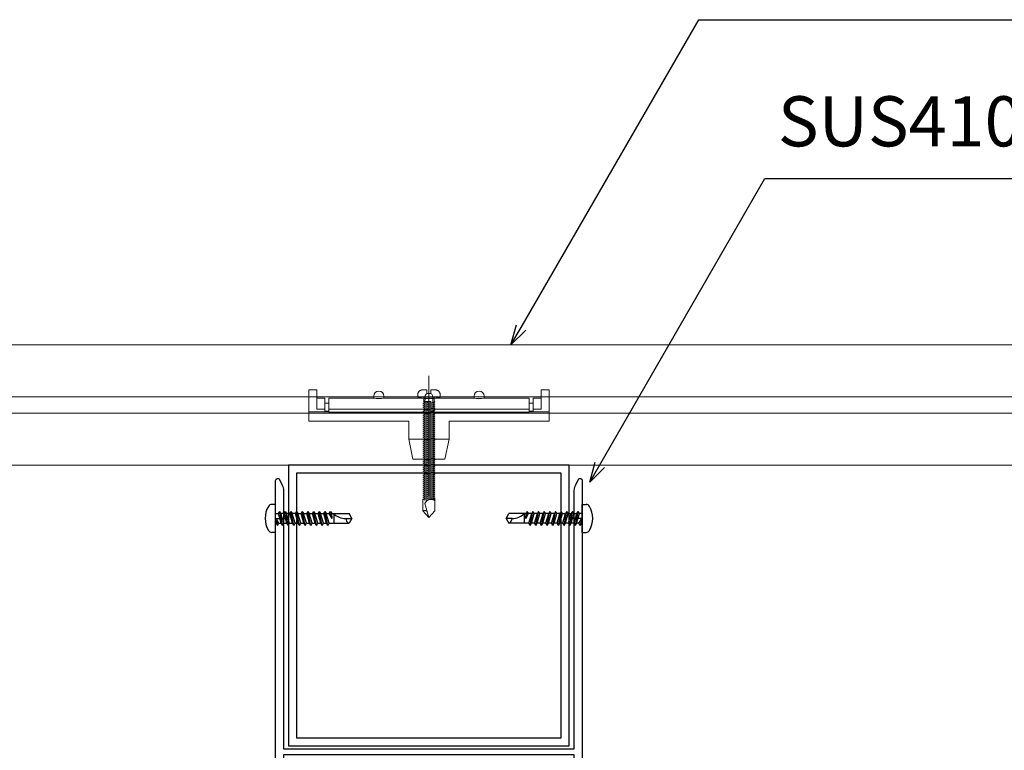
# Model space of a CAD drawing. Units: millimetres. Extents: x 0 to 841, y 0 to 594.
# Drawn here: x 352 to 401, y 259 to 295 of the extents above; entities that cross this region are included whole.
import ezdxf

# ---------------------------------------------------------------- set-up
doc = ezdxf.new("R2010")
doc.units = ezdxf.units.MM
doc.header["$MEASUREMENT"] = 0
doc.layers.add('00-断面\u3000中', color=6, linetype='Continuous', lineweight=15)
doc.layers.add('00-断面\u3000太', color=4, linetype='Continuous', lineweight=20)
for name, color, linetype in [('A-B03-文字_書込_小', 7, 'Continuous'), ('A-D09-金物_鋼材', 1, 'Continuous'), ('A-E01-仕上太線', 4, 'Continuous'), ('ｱﾙﾐ', 7, 'Continuous')]:
    doc.layers.add(name, color=color, linetype=linetype)
doc.styles.add('MSゴシック', font='msgothic.ttc')

# ---------------------------------------------------------------- blocks, each defined once
blk = doc.blocks.new('_Open30')
at = {"color": 0, "linetype": 'ByBlock', "lineweight": -2}
for p, q in [((-1, 0.267949), (0, 0)), ((0, 0), (-1, -0.267949)), ((0, 0), (-1, 0))]:
    blk.add_line(p, q, dxfattribs=at)
blk = doc.blocks.new('A$C4E7F7249')
at = {"color": 0, "linetype": 'ByBlock', "lineweight": -2}
blk.add_line((25, 12.42), (-25, 12.42), dxfattribs=at)
for points in [[(13.75, 15.17), (25, 15.17), (25, 11.67), (-25, 11.67), (-25, 15.17), (-13.75, 15.17)], [(-11.25, 15.17), (-1.82, 15.17)], [(1.83, 15.17), (11.25, 15.17)]]:
    blk.add_lwpolyline(points, dxfattribs=at)
for centre, radius, start, end in [((-12.5, 27.81), 12.7, 264.3515, 275.6485), ((0, 42.15), 27.04, 266.1295, 273.8705), ((12.5, 27.81), 12.7, 264.3515, 275.6485)]:
    blk.add_arc(centre, radius, start, end, dxfattribs=at)
blk = doc.blocks.new('A$C07C61059')
at = {"color": 0, "linetype": 'ByBlock', "lineweight": -2}
for p, q in [((-30, 9.5), (-30, 17.3)), ((-28, 17.3), (-30, 17.3)), ((-28, 12.42), (-28, 17.3)), ((28, 12.42), (28, 17.3)), ((30, 17.3), (28, 17.3)), ((30, 9.5), (30, 17.3)), ((-26, 15.17), (-28, 15.17)), ((-26, 11.8), (-26, 15.17)), ((-13.75, 15.17), (-13.75, 15.72)), ((-11.25, 15.17), (-11.25, 15.72)), ((11.25, 15.17), (11.25, 15.72)), ((13.75, 15.17), (13.75, 15.72)), ((26, 11.8), (26, 15.17)), ((26, 15.17), (28, 15.17)), ((-26, 12.42), (-28, 12.42)), ((-25, 13.97), (-26, 13.97)), ((26, 13.97), (25, 13.97)), ((28, 12.42), (26, 12.42)), ((-25, 11.8), (-30, 11.8)), ((-25, 11.96), (-26, 11.96)), ((26, 11.96), (25, 11.96)), ((30, 11.8), (25, 11.8)), ((-5, 9.5), (-30, 9.5)), ((-5, 5), (-5, 9.5)), ((5, 9.5), (30, 9.5)), ((5, 5), (5, 9.5)), ((-5, 5), (-4, 0)), ((-5, 5), (0, 5)), ((5, 5), (0, 5)), ((5, 5), (4, 0)), ((0, 0), (-4, 0)), ((0, 0), (4, 0))]:
    blk.add_line(p, q, dxfattribs=at)
for centre in [(-12.5, 15.72), (12.5, 15.72)]:
    blk.add_arc(centre, 1.25, 0, 180, dxfattribs=at)
blk = doc.blocks.new('A$C14C85A19')
at = {"color": 0, "linetype": 'ByBlock', "lineweight": -2}
for p, q in [((0, 5.32), (0, -24.62)), ((-2.79, 0.72), (-2.8, 0.66)), ((-2.8, 0.66), (-2.8, 0.6)), ((-2.8, 0.6), (-2.8, 0)), ((-2.8, 0), (2.8, 0)), ((-2.78, 0.83), (-2.79, 0.78)), ((-2.79, 0.78), (-2.79, 0.72)), ((-2.76, 0.89), (-2.78, 0.83)), ((-2.75, 0.95), (-2.76, 0.89)), ((-2.73, 1), (-2.75, 0.95)), ((-2.71, 1.06), (-2.73, 1)), ((-2.68, 1.11), (-2.71, 1.06)), ((-2.66, 1.17), (-2.68, 1.11)), ((-2.63, 1.22), (-2.66, 1.17)), ((-2.6, 1.27), (-2.63, 1.22)), ((-2.56, 1.31), (-2.6, 1.27)), ((-2.53, 1.36), (-2.56, 1.31)), ((-2.49, 1.41), (-2.53, 1.36)), ((-2.45, 1.45), (-2.49, 1.41)), ((-2.41, 1.49), (-2.45, 1.45)), ((-2.36, 1.53), (-2.41, 1.49)), ((-2.31, 1.56), (-2.36, 1.53)), ((-2.27, 1.6), (-2.31, 1.56)), ((-2.22, 1.63), (-2.27, 1.6)), ((-2.17, 1.66), (-2.22, 1.63)), ((-2.11, 1.68), (-2.17, 1.66)), ((-2.06, 1.71), (-2.11, 1.68)), ((-2, 1.73), (-2.06, 1.71)), ((-1.95, 1.75), (-2, 1.73)), ((-1.89, 1.76), (-1.95, 1.75)), ((-1.83, 1.78), (-1.89, 1.76)), ((-1.78, 1.79), (-1.83, 1.78)), ((-1.72, 1.79), (-1.78, 1.79)), ((-1.66, 1.8), (-1.72, 1.79)), ((-1.6, 1.8), (-1.66, 1.8)), ((-0.5, 1.8), (-1.6, 1.8)), ((-1.28, 0), (1.28, 0)), ((-1.28, -1), (-1.28, 0)), ((-0.5, 0.9), (-0.5, 1.8)), ((0.5, 0.9), (-0.5, 0.9)), ((0.5, 1.8), (0.5, 0.9)), ((1.6, 1.8), (0.5, 1.8)), ((1.28, 0), (1.28, -1.12)), ((1.66, 1.8), (1.6, 1.8)), ((1.72, 1.79), (1.66, 1.8)), ((1.78, 1.79), (1.72, 1.79)), ((1.83, 1.78), (1.78, 1.79)), ((1.89, 1.76), (1.83, 1.78)), ((1.95, 1.75), (1.89, 1.76)), ((2, 1.73), (1.95, 1.75)), ((2.06, 1.71), (2, 1.73)), ((2.11, 1.68), (2.06, 1.71)), ((2.17, 1.66), (2.11, 1.68)), ((2.22, 1.63), (2.17, 1.66)), ((2.27, 1.6), (2.22, 1.63)), ((2.31, 1.56), (2.27, 1.6)), ((2.36, 1.53), (2.31, 1.56)), ((2.41, 1.49), (2.36, 1.53)), ((2.45, 1.45), (2.41, 1.49)), ((2.49, 1.41), (2.45, 1.45)), ((2.53, 1.36), (2.49, 1.41)), ((2.56, 1.31), (2.53, 1.36)), ((2.6, 1.27), (2.56, 1.31)), ((2.63, 1.22), (2.6, 1.27)), ((2.66, 1.17), (2.63, 1.22)), ((2.68, 1.11), (2.66, 1.17)), ((2.71, 1.06), (2.68, 1.11)), ((2.73, 1), (2.71, 1.06)), ((2.75, 0.95), (2.73, 1)), ((2.76, 0.89), (2.75, 0.95)), ((2.78, 0.83), (2.76, 0.89)), ((2.79, 0.78), (2.78, 0.83)), ((2.79, 0.72), (2.79, 0.78)), ((2.8, 0.66), (2.79, 0.72)), ((2.8, 0.6), (2.8, 0.66)), ((2.8, 0), (2.8, 0.6)), ((1.5, -1.25), (-1.5, -1.5)), ((1.5, -1.25), (-1.5, -1.5)), ((-1.5, -1.5), (-1.07, -1.25)), ((-1.5, -1.5), (-1.07, -1.75)), ((1.5, -1.75), (-1.5, -2)), ((-1.07, -1.75), (-1.5, -2)), ((-1.5, -2), (1.5, -1.75)), ((-1.5, -2), (-1.07, -2.25)), ((1.5, -2.25), (-1.5, -2.5)), ((-1.07, -2.25), (-1.5, -2.5)), ((-1.5, -2.5), (1.5, -2.25)), ((-1.39, -1.06), (-1.28, -1)), ((-1.07, -1.25), (-1.39, -1.06)), ((0.53, -1.06), (-1.39, -1.06)), ((-1.07, -1.25), (0.53, -1.06)), ((1.07, -1.5), (-1.07, -1.75)), ((-1.07, -1.75), (1.07, -1.5)), ((1.07, -2), (-1.07, -2.25)), ((-1.07, -2.25), (1.07, -2)), ((-1, -1.5), (-0.95, 0)), ((1, -1.5), (0.95, 0)), ((1.07, -1.5), (1.5, -1.25)), ((1.5, -1.75), (1.07, -1.5)), ((1.07, -2), (1.5, -1.75)), ((1.5, -2.25), (1.07, -2)), ((1.07, -2.5), (1.5, -2.25)), ((1.28, -1.12), (1.5, -1.25)), ((-1.5, -2.5), (-1.07, -2.75)), ((1.5, -2.75), (-1.5, -3)), ((-1.07, -2.75), (-1.5, -3)), ((-1.5, -3), (1.5, -2.75)), ((-1.5, -3), (-1.07, -3.25)), ((1.5, -3.25), (-1.5, -3.5)), ((-1.07, -3.25), (-1.5, -3.5)), ((-1.5, -3.5), (1.5, -3.25)), ((-1.5, -3.5), (-1.07, -3.75)), ((1.5, -3.75), (-1.5, -4)), ((-1.07, -3.75), (-1.5, -4)), ((-1.5, -4), (1.5, -3.75)), ((-1.5, -4), (-1.07, -4.25)), ((1.5, -4.25), (-1.5, -4.5)), ((-1.07, -4.25), (-1.5, -4.5)), ((-1.5, -4.5), (1.5, -4.25)), ((-1.5, -4.5), (-1.07, -4.75)), ((1.5, -4.75), (-1.5, -5)), ((-1.07, -4.75), (-1.5, -5)), ((-1.5, -5), (1.5, -4.75)), ((1.07, -2.5), (-1.07, -2.75)), ((-1.07, -2.75), (1.07, -2.5)), ((1.07, -3), (-1.07, -3.25)), ((-1.07, -3.25), (1.07, -3)), ((1.07, -3.5), (-1.07, -3.75)), ((-1.07, -3.75), (1.07, -3.5)), ((1.07, -4), (-1.07, -4.25)), ((-1.07, -4.25), (1.07, -4)), ((1.07, -4.5), (-1.07, -4.75)), ((-1.07, -4.75), (1.07, -4.5)), ((1.5, -2.75), (1.07, -2.5)), ((1.07, -3), (1.5, -2.75)), ((1.5, -3.25), (1.07, -3)), ((1.07, -3.5), (1.5, -3.25)), ((1.5, -3.75), (1.07, -3.5)), ((1.07, -4), (1.5, -3.75)), ((1.5, -4.25), (1.07, -4)), ((1.07, -4.5), (1.5, -4.25)), ((1.5, -4.75), (1.07, -4.5)), ((1.07, -5), (1.5, -4.75)), ((-1.5, -5), (-1.07, -5.25)), ((1.5, -5.25), (-1.5, -5.5)), ((-1.07, -5.25), (-1.5, -5.5)), ((-1.5, -5.5), (1.5, -5.25)), ((-1.5, -5.5), (-1.07, -5.75)), ((1.5, -5.75), (-1.5, -6)), ((-1.07, -5.75), (-1.5, -6)), ((-1.5, -6), (1.5, -5.75)), ((-1.5, -6), (-1.07, -6.25)), ((1.5, -6.25), (-1.5, -6.5)), ((-1.07, -6.25), (-1.5, -6.5)), ((-1.5, -6.5), (1.5, -6.25)), ((-1.5, -6.5), (-1.07, -6.75)), ((1.5, -6.75), (-1.5, -7)), ((-1.07, -6.75), (-1.5, -7)), ((-1.5, -7), (1.5, -6.75)), ((-1.5, -7), (-1.07, -7.25)), ((1.5, -7.25), (-1.5, -7.5)), ((-1.07, -7.25), (-1.5, -7.5)), ((-1.5, -7.5), (1.5, -7.25)), ((1.07, -5), (-1.07, -5.25)), ((-1.07, -5.25), (1.07, -5)), ((1.07, -5.5), (-1.07, -5.75)), ((-1.07, -5.75), (1.07, -5.5)), ((1.07, -6), (-1.07, -6.25)), ((-1.07, -6.25), (1.07, -6)), ((1.07, -6.5), (-1.07, -6.75)), ((-1.07, -6.75), (1.07, -6.5)), ((1.07, -7), (-1.07, -7.25)), ((-1.07, -7.25), (1.07, -7)), ((1.5, -5.25), (1.07, -5)), ((1.07, -5.5), (1.5, -5.25)), ((1.5, -5.75), (1.07, -5.5)), ((1.07, -6), (1.5, -5.75)), ((1.5, -6.25), (1.07, -6)), ((1.07, -6.5), (1.5, -6.25)), ((1.5, -6.75), (1.07, -6.5)), ((1.07, -7), (1.5, -6.75)), ((1.5, -7.25), (1.07, -7)), ((1.07, -7.5), (1.5, -7.25)), ((-1.5, -7.5), (-1.07, -7.75)), ((1.5, -7.75), (-1.5, -8)), ((-1.07, -7.75), (-1.5, -8)), ((-1.5, -8), (1.5, -7.75)), ((-1.5, -8), (-1.07, -8.25)), ((1.5, -8.25), (-1.5, -8.5)), ((-1.07, -8.25), (-1.5, -8.5)), ((-1.5, -8.5), (1.5, -8.25)), ((-1.5, -8.5), (-1.07, -8.75)), ((1.5, -8.75), (-1.5, -9)), ((-1.07, -8.75), (-1.5, -9)), ((-1.5, -9), (1.5, -8.75)), ((-1.5, -9), (-1.07, -9.25)), ((1.5, -9.25), (-1.5, -9.5)), ((-1.07, -9.25), (-1.5, -9.5)), ((-1.5, -9.5), (1.5, -9.25)), ((-1.5, -9.5), (-1.07, -9.75)), ((1.5, -9.75), (-1.5, -10)), ((-1.07, -9.75), (-1.5, -10)), ((-1.5, -10), (1.5, -9.75)), ((1.07, -7.5), (-1.07, -7.75)), ((-1.07, -7.75), (1.07, -7.5)), ((1.07, -8), (-1.07, -8.25)), ((-1.07, -8.25), (1.07, -8)), ((1.07, -8.5), (-1.07, -8.75)), ((-1.07, -8.75), (1.07, -8.5)), ((1.07, -9), (-1.07, -9.25)), ((-1.07, -9.25), (1.07, -9)), ((1.07, -9.5), (-1.07, -9.75)), ((-1.07, -9.75), (1.07, -9.5)), ((1.5, -7.75), (1.07, -7.5)), ((1.07, -8), (1.5, -7.75)), ((1.5, -8.25), (1.07, -8)), ((1.07, -8.5), (1.5, -8.25)), ((1.5, -8.75), (1.07, -8.5)), ((1.07, -9), (1.5, -8.75)), ((1.5, -9.25), (1.07, -9)), ((1.07, -9.5), (1.5, -9.25)), ((1.5, -9.75), (1.07, -9.5)), ((1.07, -10), (1.5, -9.75)), ((-1.5, -10), (-1.07, -10.25)), ((1.5, -10.25), (-1.5, -10.5)), ((-1.07, -10.25), (-1.5, -10.5)), ((-1.5, -10.5), (1.5, -10.25)), ((-1.5, -10.5), (-1.07, -10.75)), ((1.5, -10.75), (-1.5, -11)), ((-1.07, -10.75), (-1.5, -11)), ((-1.5, -11), (1.5, -10.75)), ((-1.5, -11), (-1.07, -11.25)), ((1.5, -11.25), (-1.5, -11.5)), ((-1.07, -11.25), (-1.5, -11.5)), ((-1.5, -11.5), (1.5, -11.25)), ((-1.5, -11.5), (-1.07, -11.75)), ((1.5, -11.75), (-1.5, -12)), ((-1.07, -11.75), (-1.5, -12)), ((-1.5, -12), (1.5, -11.75)), ((-1.5, -12), (-1.07, -12.25)), ((1.5, -12.25), (-1.5, -12.5)), ((-1.07, -12.25), (-1.5, -12.5)), ((-1.5, -12.5), (1.5, -12.25)), ((1.07, -10), (-1.07, -10.25)), ((-1.07, -10.25), (1.07, -10)), ((1.07, -10.5), (-1.07, -10.75)), ((-1.07, -10.75), (1.07, -10.5)), ((1.07, -11), (-1.07, -11.25)), ((-1.07, -11.25), (1.07, -11)), ((1.07, -11.5), (-1.07, -11.75)), ((-1.07, -11.75), (1.07, -11.5)), ((1.07, -12), (-1.07, -12.25)), ((-1.07, -12.25), (1.07, -12)), ((1.5, -10.25), (1.07, -10)), ((1.07, -10.5), (1.5, -10.25)), ((1.5, -10.75), (1.07, -10.5)), ((1.07, -11), (1.5, -10.75)), ((1.5, -11.25), (1.07, -11)), ((1.07, -11.5), (1.5, -11.25)), ((1.5, -11.75), (1.07, -11.5)), ((1.07, -12), (1.5, -11.75)), ((1.5, -12.25), (1.07, -12)), ((1.07, -12.5), (1.5, -12.25)), ((-1.5, -12.5), (-1.07, -12.75)), ((1.5, -12.75), (-1.5, -13)), ((-1.07, -12.75), (-1.5, -13)), ((-1.5, -13), (1.5, -12.75)), ((-1.5, -13), (-1.07, -13.25)), ((1.5, -13.25), (-1.5, -13.5)), ((-1.07, -13.25), (-1.5, -13.5)), ((-1.5, -13.5), (1.5, -13.25)), ((-1.5, -13.5), (-1.07, -13.75)), ((1.5, -13.75), (-1.5, -14)), ((-1.07, -13.75), (-1.5, -14)), ((-1.5, -14), (1.5, -13.75)), ((-1.5, -14), (-1.07, -14.25)), ((1.5, -14.25), (-1.5, -14.5)), ((-1.07, -14.25), (-1.5, -14.5)), ((-1.5, -14.5), (1.5, -14.25)), ((-1.5, -14.5), (-1.07, -14.75)), ((1.07, -12.5), (-1.07, -12.75)), ((-1.07, -12.75), (1.07, -12.5)), ((1.07, -13), (-1.07, -13.25)), ((-1.07, -13.25), (1.07, -13)), ((1.07, -13.5), (-1.07, -13.75)), ((-1.07, -13.75), (1.07, -13.5)), ((1.07, -14), (-1.07, -14.25)), ((-1.07, -14.25), (1.07, -14)), ((1.07, -14.5), (-1.07, -14.75)), ((-1.07, -14.75), (1.07, -14.5)), ((1.5, -12.75), (1.07, -12.5)), ((1.07, -13), (1.5, -12.75)), ((1.5, -13.25), (1.07, -13)), ((1.07, -13.5), (1.5, -13.25)), ((1.5, -13.75), (1.07, -13.5)), ((1.07, -14), (1.5, -13.75)), ((1.5, -14.25), (1.07, -14)), ((1.07, -14.5), (1.5, -14.25)), ((1.5, -14.75), (1.07, -14.5)), ((1.5, -14.75), (-1.5, -15)), ((-1.07, -14.75), (-1.5, -15)), ((-1.5, -15), (1.5, -14.75)), ((-1.5, -15), (-1.07, -15.25)), ((1.5, -15.25), (-1.5, -15.5)), ((-1.07, -15.25), (-1.5, -15.5)), ((-1.5, -15.5), (1.5, -15.25)), ((-1.5, -15.5), (-1.07, -15.75)), ((1.5, -15.75), (-1.5, -16)), ((-1.07, -15.75), (-1.5, -16)), ((-1.5, -16), (1.5, -15.75)), ((-1.5, -16), (-1.07, -16.25)), ((1.5, -16.25), (-1.5, -16.5)), ((-1.07, -16.25), (-1.5, -16.5)), ((-1.5, -16.5), (1.5, -16.25)), ((-1.5, -16.5), (-1.07, -16.75)), ((1.5, -16.75), (-1.5, -17)), ((-1.07, -16.75), (-1.5, -17)), ((-1.5, -17), (1.5, -16.75)), ((-1.5, -17), (-1.07, -17.25)), ((1.07, -15), (-1.07, -15.25)), ((-1.07, -15.25), (1.07, -15)), ((1.07, -15.5), (-1.07, -15.75)), ((-1.07, -15.75), (1.07, -15.5)), ((1.07, -16), (-1.07, -16.25)), ((-1.07, -16.25), (1.07, -16)), ((1.07, -16.5), (-1.07, -16.75)), ((-1.07, -16.75), (1.07, -16.5)), ((1.07, -17), (-1.07, -17.25)), ((-1.07, -17.25), (1.07, -17)), ((1.07, -15), (1.5, -14.75)), ((1.5, -15.25), (1.07, -15)), ((1.07, -15.5), (1.5, -15.25)), ((1.5, -15.75), (1.07, -15.5)), ((1.07, -16), (1.5, -15.75)), ((1.5, -16.25), (1.07, -16)), ((1.07, -16.5), (1.5, -16.25)), ((1.5, -16.75), (1.07, -16.5)), ((1.07, -17), (1.5, -16.75)), ((1.5, -17.25), (1.07, -17)), ((1.5, -17.25), (-1.5, -17.5)), ((-1.07, -17.25), (-1.5, -17.5)), ((-1.5, -17.5), (1.5, -17.25)), ((-1.5, -17.5), (-1.07, -17.75)), ((1.5, -17.75), (-1.5, -18)), ((-1.07, -17.75), (-1.5, -18)), ((-1.5, -18), (1.5, -17.75)), ((-1.5, -18), (-1.07, -18.25)), ((1.5, -18.25), (-1.5, -18.5)), ((-1.07, -18.25), (-1.5, -18.5)), ((-1.5, -18.5), (1.5, -18.25)), ((-1.5, -18.5), (-1.07, -18.75)), ((1.5, -18.75), (-1.5, -19)), ((-1.07, -18.75), (-1.5, -19)), ((-1.5, -19), (1.5, -18.75)), ((-1.5, -19), (-1.07, -19.25)), ((1.5, -19.25), (-1.5, -19.5)), ((-1.07, -19.25), (-1.5, -19.5)), ((-1.5, -19.5), (1.5, -19.25)), ((-1.5, -19.5), (-1.07, -19.75)), ((1.07, -17.5), (-1.07, -17.75)), ((-1.07, -17.75), (1.07, -17.5)), ((1.07, -18), (-1.07, -18.25)), ((-1.07, -18.25), (1.07, -18)), ((1.07, -18.5), (-1.07, -18.75)), ((-1.07, -18.75), (1.07, -18.5)), ((1.07, -19), (-1.07, -19.25)), ((-1.07, -19.25), (1.07, -19)), ((1.07, -19.5), (-1.07, -19.75)), ((-1.07, -19.75), (1.07, -19.5)), ((1.07, -17.5), (1.5, -17.25)), ((1.5, -17.75), (1.07, -17.5)), ((1.07, -18), (1.5, -17.75)), ((1.5, -18.25), (1.07, -18)), ((1.07, -18.5), (1.5, -18.25)), ((1.5, -18.75), (1.07, -18.5)), ((1.07, -19), (1.5, -18.75)), ((1.5, -19.25), (1.07, -19)), ((1.07, -19.5), (1.5, -19.25)), ((1.5, -19.75), (1.07, -19.5)), ((1.5, -19.75), (-1.5, -20)), ((-1.07, -19.75), (-1.5, -20)), ((-1.5, -20), (1.5, -19.75)), ((-1.5, -20), (-1.07, -20.25)), ((1.5, -20.25), (-1.5, -20.5)), ((-1.07, -20.25), (-1.5, -20.5)), ((-1.5, -20.5), (1.5, -20.25)), ((-1.5, -20.5), (-1.07, -20.75)), ((1.5, -20.75), (-1.5, -21)), ((-1.07, -20.75), (-1.5, -21)), ((-1.5, -21), (1.5, -20.75)), ((-1.5, -21), (-1.07, -21.25)), ((1.5, -21.25), (-1.5, -21.5)), ((-1.07, -21.25), (-1.5, -21.5)), ((-1.5, -21.5), (1.5, -21.25)), ((-1.5, -21.5), (-1.07, -21.75)), ((1.5, -21.75), (-1.5, -22)), ((-1.07, -21.75), (-1.5, -22)), ((-1.5, -22), (1.5, -21.75)), ((-1.5, -22), (-1.07, -22.25)), ((1.07, -20), (-1.07, -20.25)), ((-1.07, -20.25), (1.07, -20)), ((1.07, -20.5), (-1.07, -20.75)), ((-1.07, -20.75), (1.07, -20.5)), ((1.07, -21), (-1.07, -21.25)), ((-1.07, -21.25), (1.07, -21)), ((1.07, -21.5), (-1.07, -21.75)), ((-1.07, -21.75), (1.07, -21.5)), ((1.07, -22), (-1.07, -22.25)), ((-1.07, -22.25), (1.07, -22)), ((1.07, -20), (1.5, -19.75)), ((1.5, -20.25), (1.07, -20)), ((1.07, -20.5), (1.5, -20.25)), ((1.5, -20.75), (1.07, -20.5)), ((1.07, -21), (1.5, -20.75)), ((1.5, -21.25), (1.07, -21)), ((1.07, -21.5), (1.5, -21.25)), ((1.5, -21.75), (1.07, -21.5)), ((1.07, -22), (1.5, -21.75)), ((1.5, -22.25), (1.07, -22)), ((1.5, -22.25), (-1.5, -22.5)), ((-1.07, -22.25), (-1.5, -22.5)), ((-1.5, -22.5), (1.5, -22.25)), ((-1.5, -22.5), (-1.07, -22.75)), ((1.5, -22.75), (-1.5, -23)), ((-1.07, -22.75), (-1.5, -23)), ((-1.5, -23), (1.5, -22.75)), ((-1.5, -23), (-1.07, -23.25)), ((1.5, -23.25), (-1.5, -23.5)), ((-1.07, -23.25), (-1.5, -23.5)), ((-1.5, -23.5), (1.5, -23.25)), ((-1.5, -23.5), (-1.07, -23.75)), ((1.5, -23.75), (-1.5, -24)), ((-1.07, -23.75), (-1.5, -24)), ((-1.5, -24), (1.5, -23.75)), ((1.5, -23.75), (-1.5, -24)), ((-1.07, -23.75), (-1.5, -24)), ((-1.5, -24), (1.5, -23.75)), ((-1.5, -24), (-1.07, -24.25)), ((-1.5, -24), (-1.07, -24.25)), ((-1.07, -24.25), (-1.5, -24.5)), ((-1.5, -24.5), (1.5, -24.25)), ((1.5, -24.25), (-1.5, -24.5)), ((-1.5, -24.5), (-1.07, -24.75)), ((1.07, -22.5), (-1.07, -22.75)), ((-1.07, -22.75), (1.07, -22.5)), ((1.07, -23), (-1.07, -23.25)), ((-1.07, -23.25), (1.07, -23)), ((1.07, -23.5), (-1.07, -23.75)), ((-1.07, -23.75), (1.07, -23.5)), ((1.07, -23.5), (-1.07, -23.75)), ((-1.07, -24.25), (1.07, -24)), ((-1.07, -24.25), (1.07, -24)), ((1.07, -24), (-1.07, -24.25)), ((1.07, -24.5), (-1.07, -24.75)), ((-1.07, -24.75), (1.07, -24.5)), ((1.07, -22.5), (1.5, -22.25)), ((1.5, -22.75), (1.07, -22.5)), ((1.07, -23), (1.5, -22.75)), ((1.5, -23.25), (1.07, -23)), ((1.07, -23.5), (1.5, -23.25)), ((1.5, -23.75), (1.07, -23.5)), ((1.5, -23.75), (1.07, -23.5)), ((1.07, -24), (1.5, -23.75)), ((1.07, -24), (1.5, -23.75)), ((1.5, -24.25), (1.07, -24)), ((1.07, -24.5), (1.5, -24.25)), ((1.5, -24.75), (1.07, -24.5)), ((-1.07, -24.75), (-1.5, -25)), ((-1.5, -25), (1.5, -24.75)), ((1.5, -24.75), (-1.5, -25)), ((-1.5, -25), (-1.07, -25.25)), ((1.5, -25.25), (-1.5, -25.5)), ((-1.07, -25.25), (-1.5, -25.5)), ((-1.5, -25.5), (1.5, -25.25)), ((-1.5, -25.5), (-1.07, -25.75)), ((-1.5, -28.4), (-1.5, -25.5)), ((1.07, -25), (-1.07, -25.25)), ((-1.07, -25.25), (1.07, -25)), ((-1.07, -25.75), (1.07, -25.5)), ((-0.99, -26.56), (-0.95, -26.47)), ((0, -30), (-0.99, -26.56)), ((-0.95, -26.47), (-0.91, -26.39)), ((-0.91, -26.39), (-0.87, -26.3)), ((-0.87, -26.3), (-0.82, -26.22)), ((-0.82, -26.22), (-0.77, -26.14)), ((-0.77, -26.14), (-0.71, -26.07)), ((-0.71, -26.07), (-0.64, -25.99)), ((-0.64, -25.99), (-0.58, -25.93)), ((-0.58, -25.93), (-0.51, -25.86)), ((-0.51, -25.86), (-0.43, -25.8)), ((-0.43, -25.8), (-0.35, -25.75)), ((-0.35, -25.75), (-0.27, -25.7)), ((-0.27, -25.7), (-0.19, -25.66)), ((-0.19, -25.66), (-0.1, -25.62)), ((-0.1, -25.62), (-0.01, -25.58)), ((-0.01, -25.58), (0.08, -25.56)), ((0.08, -25.56), (0.18, -25.53)), ((0.18, -25.53), (0.27, -25.52)), ((0.27, -25.52), (0.36, -25.51)), ((0.36, -25.51), (0.46, -25.5)), ((0.46, -25.5), (0.55, -25.5)), ((0.55, -25.5), (0.65, -25.51)), ((0.65, -25.51), (0.74, -25.52)), ((0.74, -25.52), (0.84, -25.54)), ((0.84, -25.54), (0.93, -25.56)), ((0.93, -25.56), (1.02, -25.59)), ((1.02, -25.59), (1.11, -25.62)), ((1.07, -25), (1.5, -24.75)), ((1.5, -25.25), (1.07, -25)), ((1.07, -25.5), (1.5, -25.25)), ((1.11, -25.62), (1.2, -25.66)), ((1.2, -25.66), (1.28, -25.71)), ((1.28, -25.71), (1.36, -25.76)), ((1.36, -25.76), (1.44, -25.81)), ((1.44, -25.81), (1.52, -25.87)), ((1.5, -28.4), (1.5, -25.25)), ((-1.5, -28.4), (-1.47, -28.39)), ((0, -30), (-1.5, -28.4)), ((-1.47, -28.39), (-1.43, -28.38)), ((-1.43, -28.38), (-1.4, -28.36)), ((-1.4, -28.36), (-1.37, -28.35)), ((-1.37, -28.35), (-1.33, -28.35)), ((-1.33, -28.35), (-1.3, -28.34)), ((-1.3, -28.34), (-1.27, -28.33)), ((-1.27, -28.33), (-1.23, -28.33)), ((-1.23, -28.33), (-1.2, -28.32)), ((-1.2, -28.32), (-1.16, -28.32)), ((-1.16, -28.32), (-1.13, -28.31)), ((-1.13, -28.31), (-1.09, -28.31)), ((-1.09, -28.31), (-1.06, -28.31)), ((-1.06, -28.31), (-1.02, -28.31)), ((-1.02, -28.31), (-0.99, -28.31)), ((-0.99, -28.31), (-0.95, -28.32)), ((-0.95, -28.32), (-0.92, -28.32)), ((-0.92, -28.32), (-0.89, -28.32)), ((-0.89, -28.32), (-0.85, -28.33)), ((-0.85, -28.33), (-0.82, -28.34)), ((-0.82, -28.34), (-0.78, -28.34)), ((-0.78, -28.34), (-0.75, -28.35)), ((-0.75, -28.35), (-0.72, -28.36)), ((-0.72, -28.36), (-0.68, -28.37)), ((-0.68, -28.37), (-0.65, -28.39)), ((-0.65, -28.39), (-0.62, -28.4)), ((-0.62, -28.4), (-0.59, -28.41)), ((-0.59, -28.41), (-0.55, -28.43)), ((-0.55, -28.43), (-0.52, -28.44)), ((-0.52, -28.44), (-0.49, -28.46)), ((-0.49, -28.46), (-0.46, -28.48)), ((-0.46, -28.48), (-0.43, -28.49)), ((1.5, -28.4), (0, -30))]:
    blk.add_line(p, q, dxfattribs=at)
blk.add_arc((0, 0), 1, 0, 180, dxfattribs=at)
blk = doc.blocks.new('Eブラケットロング\u3000B')
at = {"color": 0, "linetype": 'ByBlock', "lineweight": -2}
blk.add_blockref('A$C14C85A19', (0, 16.97), dxfattribs=at)
at = {"layer": '00-断面\u3000中', "color": 0, "linetype": 'ByBlock', "lineweight": -2}
blk.add_blockref('A$C07C61059', (0, 1.5), dxfattribs=at)
at = {"layer": '00-断面\u3000太', "color": 0, "linetype": 'ByBlock', "lineweight": -2}
blk.add_blockref('A$C4E7F7249', (0, 1.5), dxfattribs=at)
blk = doc.blocks.new('AC-H-a')
at = {"color": 0, "linetype": 'ByBlock', "lineweight": -2}
for p, q in [((-38.25, 62.5), (-39.18, 62.5)), ((-38.25, 55.5), (-38.25, 62.5)), ((38.25, 62.5), (39.18, 62.5)), ((38.25, 55.5), (38.25, 62.5)), ((-38.25, 60.2), (-37.55, 60.2)), ((-38.25, 59), (-35.25, 59)), ((-38.05, 57.8), (-38.09, 59)), ((-37.42, 57.8), (-38.09, 59)), ((-38.09, 59), (-37.74, 57.25)), ((-37.55, 60.2), (-37.23, 60.75)), ((-36.84, 57.8), (-37.55, 60.2)), ((-36.91, 60.2), (-37.23, 60.75)), ((-36.53, 57.25), (-37.23, 60.75)), ((-36.21, 57.8), (-36.91, 60.2)), ((-36.14, 60.2), (-36.91, 60.2)), ((-36.14, 60.2), (-35.82, 60.75)), ((-35.43, 57.8), (-36.14, 60.2)), ((-35.82, 60.75), (-35.5, 60.2)), ((-35.12, 57.25), (-35.82, 60.75)), ((-34.8, 57.8), (-35.5, 60.2)), ((-34.73, 60.2), (-35.5, 60.2)), ((-34.73, 60.2), (-34.41, 60.75)), ((-34.02, 57.8), (-34.73, 60.2)), ((-34.41, 60.75), (-34.09, 60.2)), ((-33.7, 57.25), (-34.41, 60.75)), ((-33.32, 60.2), (-34.09, 60.2)), ((-33.39, 57.8), (-34.09, 60.2)), ((-33.32, 60.2), (-33, 60.75)), ((-32.61, 57.8), (-33.32, 60.2)), ((-32.29, 57.25), (-33, 60.75)), ((-33, 60.75), (-32.68, 60.2)), ((-31.98, 57.8), (-32.68, 60.2)), ((-32.68, 60.2), (-31.91, 60.2)), ((-31.91, 60.2), (-31.59, 60.75)), ((-31.2, 57.8), (-31.91, 60.2)), ((-31.59, 60.75), (-31.27, 60.2)), ((-30.88, 57.25), (-31.59, 60.75)), ((-31.27, 60.2), (-30.49, 60.2)), ((-30.56, 57.8), (-31.27, 60.2)), ((-30.49, 60.2), (-30.18, 60.75)), ((-29.79, 57.8), (-30.49, 60.2)), ((-29.47, 57.25), (-30.18, 60.75)), ((-30.18, 60.75), (-29.86, 60.2)), ((-29.15, 57.8), (-29.86, 60.2)), ((-29.86, 60.2), (-29.08, 60.2)), ((-29.08, 60.2), (-28.77, 60.75)), ((-28.38, 57.8), (-29.08, 60.2)), ((-28.06, 57.25), (-28.77, 60.75)), ((-28.77, 60.75), (-28.45, 60.2)), ((-27.74, 57.8), (-28.45, 60.2)), ((-28.45, 60.2), (-27.67, 60.2)), ((-27.67, 60.2), (-27.35, 60.75)), ((-26.97, 57.8), (-27.67, 60.2)), ((-27.35, 60.75), (-27.04, 60.2)), ((-26.65, 57.25), (-27.35, 60.75)), ((-26.33, 57.8), (-27.04, 60.2)), ((-27.04, 60.2), (-26.26, 60.2)), ((-26.26, 60.2), (-25.94, 60.75)), ((-25.56, 57.8), (-26.26, 60.2)), ((-25.94, 60.75), (-25.63, 60.2)), ((-25.24, 57.25), (-25.94, 60.75)), ((-24.92, 57.8), (-25.63, 60.2)), ((-25.63, 60.2), (-24.85, 60.2)), ((-24.85, 60.2), (-24.53, 60.75)), ((-24.18, 59), (-24.85, 60.2)), ((-24.18, 59), (-24.53, 60.75)), ((-24.53, 60.75), (-24.22, 60.2)), ((-24.18, 59), (-24.22, 60.2)), ((-24.22, 60.2), (-19.94, 60.2)), ((-23.75, 60.2), (-23.75, 57.8)), ((-20.78, 59), (-19.25, 59)), ((-19.25, 59), (-19.94, 60.2)), ((-19.25, 59), (-19.94, 57.8)), ((19.25, 59), (19.94, 60.2)), ((19.25, 59), (19.94, 57.8)), ((20.78, 59), (19.25, 59)), ((24.22, 60.2), (19.94, 60.2)), ((23.75, 60.2), (23.75, 57.8)), ((24.18, 59), (24.53, 60.75)), ((24.18, 59), (24.85, 60.2)), ((24.18, 59), (24.22, 60.2)), ((24.53, 60.75), (24.22, 60.2)), ((24.85, 60.2), (24.53, 60.75)), ((25.63, 60.2), (24.85, 60.2)), ((24.92, 57.8), (25.63, 60.2)), ((25.24, 57.25), (25.94, 60.75)), ((25.56, 57.8), (26.26, 60.2)), ((25.94, 60.75), (25.63, 60.2)), ((26.26, 60.2), (25.94, 60.75)), ((27.04, 60.2), (26.26, 60.2)), ((26.33, 57.8), (27.04, 60.2)), ((26.65, 57.25), (27.35, 60.75)), ((26.97, 57.8), (27.67, 60.2)), ((27.35, 60.75), (27.04, 60.2)), ((27.67, 60.2), (27.35, 60.75)), ((28.45, 60.2), (27.67, 60.2)), ((27.74, 57.8), (28.45, 60.2)), ((28.06, 57.25), (28.77, 60.75)), ((28.38, 57.8), (29.08, 60.2)), ((28.77, 60.75), (28.45, 60.2)), ((29.08, 60.2), (28.77, 60.75)), ((29.86, 60.2), (29.08, 60.2)), ((29.15, 57.8), (29.86, 60.2)), ((29.47, 57.25), (30.18, 60.75)), ((29.79, 57.8), (30.49, 60.2)), ((30.18, 60.75), (29.86, 60.2)), ((30.49, 60.2), (30.18, 60.75)), ((31.27, 60.2), (30.49, 60.2)), ((30.56, 57.8), (31.27, 60.2)), ((30.88, 57.25), (31.59, 60.75)), ((31.2, 57.8), (31.91, 60.2)), ((31.59, 60.75), (31.27, 60.2)), ((31.91, 60.2), (31.59, 60.75)), ((32.68, 60.2), (31.91, 60.2)), ((31.98, 57.8), (32.68, 60.2)), ((32.29, 57.25), (33, 60.75)), ((32.61, 57.8), (33.32, 60.2)), ((33, 60.75), (32.68, 60.2)), ((33.32, 60.2), (33, 60.75)), ((33.32, 60.2), (34.09, 60.2)), ((33.39, 57.8), (34.09, 60.2)), ((33.7, 57.25), (34.41, 60.75)), ((34.02, 57.8), (34.73, 60.2)), ((34.41, 60.75), (34.09, 60.2)), ((34.73, 60.2), (34.41, 60.75)), ((34.73, 60.2), (35.5, 60.2)), ((34.8, 57.8), (35.5, 60.2)), ((35.12, 57.25), (35.82, 60.75)), ((38.25, 59), (35.25, 59)), ((35.43, 57.8), (36.14, 60.2)), ((35.82, 60.75), (35.5, 60.2)), ((36.14, 60.2), (35.82, 60.75)), ((36.14, 60.2), (36.91, 60.2)), ((36.21, 57.8), (36.91, 60.2)), ((36.53, 57.25), (37.23, 60.75)), ((36.84, 57.8), (37.55, 60.2)), ((36.91, 60.2), (37.23, 60.75)), ((37.55, 60.2), (37.23, 60.75)), ((37.42, 57.8), (38.09, 59)), ((38.25, 60.2), (37.55, 60.2)), ((38.09, 59), (37.74, 57.25)), ((38.05, 57.8), (38.09, 59)), ((-38.25, 57.8), (-38.05, 57.8)), ((-37.74, 57.25), (-38.05, 57.8)), ((-37.74, 57.25), (-37.42, 57.8)), ((-37.42, 57.8), (-37.02, 57.8)), ((-37.02, 57.8), (-36.84, 57.8)), ((-36.53, 57.25), (-36.84, 57.8)), ((-36.53, 57.25), (-36.21, 57.8)), ((-36.21, 57.8), (-35.43, 57.8)), ((-35.12, 57.25), (-35.43, 57.8)), ((-35.12, 57.25), (-34.8, 57.8)), ((-34.8, 57.8), (-34.02, 57.8)), ((-33.7, 57.25), (-34.02, 57.8)), ((-33.7, 57.25), (-33.39, 57.8)), ((-33.39, 57.8), (-32.61, 57.8)), ((-32.29, 57.25), (-32.61, 57.8)), ((-32.29, 57.25), (-31.98, 57.8)), ((-31.98, 57.8), (-31.2, 57.8)), ((-30.88, 57.25), (-31.2, 57.8)), ((-30.88, 57.25), (-30.56, 57.8)), ((-30.56, 57.8), (-29.79, 57.8)), ((-29.47, 57.25), (-29.79, 57.8)), ((-29.47, 57.25), (-29.15, 57.8)), ((-29.15, 57.8), (-28.38, 57.8)), ((-28.06, 57.25), (-28.38, 57.8)), ((-28.06, 57.25), (-27.74, 57.8)), ((-27.74, 57.8), (-26.97, 57.8)), ((-26.65, 57.25), (-26.97, 57.8)), ((-26.65, 57.25), (-26.33, 57.8)), ((-26.33, 57.8), (-25.56, 57.8)), ((-25.24, 57.25), (-25.56, 57.8)), ((-25.24, 57.25), (-24.92, 57.8)), ((-24.92, 57.8), (-19.94, 57.8)), ((24.92, 57.8), (19.94, 57.8)), ((25.24, 57.25), (24.92, 57.8)), ((25.24, 57.25), (25.56, 57.8)), ((26.33, 57.8), (25.56, 57.8)), ((26.65, 57.25), (26.33, 57.8)), ((26.65, 57.25), (26.97, 57.8)), ((27.74, 57.8), (26.97, 57.8)), ((28.06, 57.25), (27.74, 57.8)), ((28.06, 57.25), (28.38, 57.8)), ((29.15, 57.8), (28.38, 57.8)), ((29.47, 57.25), (29.15, 57.8)), ((29.47, 57.25), (29.79, 57.8)), ((30.56, 57.8), (29.79, 57.8)), ((30.88, 57.25), (30.56, 57.8)), ((30.88, 57.25), (31.2, 57.8)), ((31.98, 57.8), (31.2, 57.8)), ((32.29, 57.25), (31.98, 57.8)), ((32.29, 57.25), (32.61, 57.8)), ((33.39, 57.8), (32.61, 57.8)), ((33.7, 57.25), (33.39, 57.8)), ((33.7, 57.25), (34.02, 57.8)), ((34.8, 57.8), (34.02, 57.8)), ((35.12, 57.25), (34.8, 57.8)), ((35.12, 57.25), (35.43, 57.8)), ((36.21, 57.8), (35.43, 57.8)), ((36.53, 57.25), (36.21, 57.8)), ((36.53, 57.25), (36.84, 57.8)), ((37.02, 57.8), (36.84, 57.8)), ((37.42, 57.8), (37.02, 57.8)), ((37.74, 57.25), (37.42, 57.8)), ((37.74, 57.25), (38.05, 57.8)), ((38.25, 57.8), (38.05, 57.8)), ((-38.25, 55.5), (-39.18, 55.5)), ((38.25, 55.5), (39.18, 55.5)), ((-38.25, -3.5), (-39.18, -3.5)), ((-38.25, -10.5), (-38.25, -3.5)), ((38.25, -3.5), (39.18, -3.5)), ((38.25, -10.5), (38.25, -3.5)), ((-38.25, -5.8), (-37.55, -5.8)), ((-38.25, -7), (-35.25, -7)), ((-38.09, -7), (-37.74, -8.75)), ((-38.05, -8.2), (-38.09, -7)), ((-37.42, -8.2), (-38.09, -7)), ((-37.55, -5.8), (-37.23, -5.25)), ((-36.84, -8.2), (-37.55, -5.8)), ((-36.53, -8.75), (-37.23, -5.25)), ((-36.91, -5.8), (-37.23, -5.25)), ((-36.21, -8.2), (-36.91, -5.8)), ((-36.14, -5.8), (-36.91, -5.8)), ((-36.14, -5.8), (-35.82, -5.25)), ((-35.43, -8.2), (-36.14, -5.8)), ((-35.12, -8.75), (-35.82, -5.25)), ((-35.82, -5.25), (-35.5, -5.8)), ((-34.8, -8.2), (-35.5, -5.8)), ((-34.73, -5.8), (-35.5, -5.8)), ((-34.73, -5.8), (-34.41, -5.25)), ((-34.02, -8.2), (-34.73, -5.8)), ((-33.7, -8.75), (-34.41, -5.25)), ((-34.41, -5.25), (-34.09, -5.8)), ((-33.39, -8.2), (-34.09, -5.8)), ((-33.32, -5.8), (-34.09, -5.8)), ((-33.32, -5.8), (-33, -5.25)), ((-32.61, -8.2), (-33.32, -5.8)), ((-32.29, -8.75), (-33, -5.25)), ((-33, -5.25), (-32.68, -5.8)), ((-31.98, -8.2), (-32.68, -5.8)), ((-32.68, -5.8), (-31.91, -5.8)), ((-31.91, -5.8), (-31.59, -5.25)), ((-31.2, -8.2), (-31.91, -5.8)), ((-30.88, -8.75), (-31.59, -5.25)), ((-31.59, -5.25), (-31.27, -5.8)), ((-31.27, -5.8), (-30.49, -5.8)), ((-30.56, -8.2), (-31.27, -5.8)), ((-30.49, -5.8), (-30.18, -5.25)), ((-29.79, -8.2), (-30.49, -5.8)), ((-29.47, -8.75), (-30.18, -5.25)), ((-30.18, -5.25), (-29.86, -5.8)), ((-29.15, -8.2), (-29.86, -5.8)), ((-29.86, -5.8), (-29.08, -5.8)), ((-29.08, -5.8), (-28.77, -5.25)), ((-28.38, -8.2), (-29.08, -5.8)), ((-28.77, -5.25), (-28.45, -5.8)), ((-28.06, -8.75), (-28.77, -5.25)), ((-28.45, -5.8), (-27.67, -5.8)), ((-27.74, -8.2), (-28.45, -5.8)), ((-27.67, -5.8), (-27.35, -5.25)), ((-26.97, -8.2), (-27.67, -5.8)), ((-26.65, -8.75), (-27.35, -5.25)), ((-27.35, -5.25), (-27.04, -5.8)), ((-27.04, -5.8), (-26.26, -5.8)), ((-26.33, -8.2), (-27.04, -5.8)), ((-26.26, -5.8), (-25.94, -5.25)), ((-25.56, -8.2), (-26.26, -5.8)), ((-25.94, -5.25), (-25.63, -5.8)), ((-25.24, -8.75), (-25.94, -5.25)), ((-25.63, -5.8), (-24.85, -5.8)), ((-24.92, -8.2), (-25.63, -5.8)), ((-24.85, -5.8), (-24.53, -5.25)), ((-24.18, -7), (-24.85, -5.8)), ((-24.18, -7), (-24.53, -5.25)), ((-24.53, -5.25), (-24.22, -5.8)), ((-24.22, -5.8), (-19.94, -5.8)), ((-24.18, -7), (-24.22, -5.8)), ((-23.75, -5.8), (-23.75, -8.2)), ((-20.78, -7), (-19.25, -7)), ((-19.25, -7), (-19.94, -5.8)), ((-19.25, -7), (-19.94, -8.2)), ((19.25, -7), (19.94, -5.8)), ((19.25, -7), (19.94, -8.2)), ((20.78, -7), (19.25, -7)), ((24.22, -5.8), (19.94, -5.8)), ((23.75, -5.8), (23.75, -8.2)), ((24.18, -7), (24.53, -5.25)), ((24.18, -7), (24.85, -5.8)), ((24.18, -7), (24.22, -5.8)), ((24.53, -5.25), (24.22, -5.8)), ((24.85, -5.8), (24.53, -5.25)), ((25.63, -5.8), (24.85, -5.8)), ((24.92, -8.2), (25.63, -5.8)), ((25.24, -8.75), (25.94, -5.25)), ((25.56, -8.2), (26.26, -5.8)), ((25.94, -5.25), (25.63, -5.8)), ((26.26, -5.8), (25.94, -5.25)), ((27.04, -5.8), (26.26, -5.8)), ((26.33, -8.2), (27.04, -5.8)), ((26.65, -8.75), (27.35, -5.25)), ((26.97, -8.2), (27.67, -5.8)), ((27.35, -5.25), (27.04, -5.8)), ((27.67, -5.8), (27.35, -5.25)), ((28.45, -5.8), (27.67, -5.8)), ((27.74, -8.2), (28.45, -5.8)), ((28.06, -8.75), (28.77, -5.25)), ((28.38, -8.2), (29.08, -5.8)), ((28.77, -5.25), (28.45, -5.8)), ((29.08, -5.8), (28.77, -5.25)), ((29.86, -5.8), (29.08, -5.8)), ((29.15, -8.2), (29.86, -5.8)), ((29.47, -8.75), (30.18, -5.25)), ((29.79, -8.2), (30.49, -5.8)), ((30.18, -5.25), (29.86, -5.8)), ((30.49, -5.8), (30.18, -5.25)), ((31.27, -5.8), (30.49, -5.8)), ((30.56, -8.2), (31.27, -5.8)), ((30.88, -8.75), (31.59, -5.25)), ((31.2, -8.2), (31.91, -5.8)), ((31.59, -5.25), (31.27, -5.8)), ((31.91, -5.8), (31.59, -5.25)), ((32.68, -5.8), (31.91, -5.8)), ((31.98, -8.2), (32.68, -5.8)), ((32.29, -8.75), (33, -5.25)), ((32.61, -8.2), (33.32, -5.8)), ((33, -5.25), (32.68, -5.8)), ((33.32, -5.8), (33, -5.25)), ((33.32, -5.8), (34.09, -5.8)), ((33.39, -8.2), (34.09, -5.8)), ((33.7, -8.75), (34.41, -5.25)), ((34.02, -8.2), (34.73, -5.8)), ((34.41, -5.25), (34.09, -5.8)), ((34.73, -5.8), (34.41, -5.25)), ((34.73, -5.8), (35.5, -5.8)), ((34.8, -8.2), (35.5, -5.8)), ((35.12, -8.75), (35.82, -5.25)), ((38.25, -7), (35.25, -7)), ((35.43, -8.2), (36.14, -5.8)), ((35.82, -5.25), (35.5, -5.8)), ((36.14, -5.8), (35.82, -5.25)), ((36.14, -5.8), (36.91, -5.8)), ((36.21, -8.2), (36.91, -5.8)), ((36.53, -8.75), (37.23, -5.25)), ((36.84, -8.2), (37.55, -5.8)), ((36.91, -5.8), (37.23, -5.25)), ((37.55, -5.8), (37.23, -5.25)), ((37.42, -8.2), (38.09, -7)), ((38.25, -5.8), (37.55, -5.8)), ((38.09, -7), (37.74, -8.75)), ((38.05, -8.2), (38.09, -7)), ((-38.25, -8.2), (-38.05, -8.2)), ((-37.74, -8.75), (-38.05, -8.2)), ((-37.74, -8.75), (-37.42, -8.2)), ((-37.42, -8.2), (-37.02, -8.2)), ((-37.02, -8.2), (-36.84, -8.2)), ((-36.53, -8.75), (-36.84, -8.2)), ((-36.53, -8.75), (-36.21, -8.2)), ((-36.21, -8.2), (-35.43, -8.2)), ((-35.12, -8.75), (-35.43, -8.2)), ((-35.12, -8.75), (-34.8, -8.2)), ((-34.8, -8.2), (-34.02, -8.2)), ((-33.7, -8.75), (-34.02, -8.2)), ((-33.7, -8.75), (-33.39, -8.2)), ((-33.39, -8.2), (-32.61, -8.2)), ((-32.29, -8.75), (-32.61, -8.2)), ((-32.29, -8.75), (-31.98, -8.2)), ((-31.98, -8.2), (-31.2, -8.2)), ((-30.88, -8.75), (-31.2, -8.2)), ((-30.88, -8.75), (-30.56, -8.2)), ((-30.56, -8.2), (-29.79, -8.2)), ((-29.47, -8.75), (-29.79, -8.2)), ((-29.47, -8.75), (-29.15, -8.2)), ((-29.15, -8.2), (-28.38, -8.2)), ((-28.06, -8.75), (-28.38, -8.2)), ((-28.06, -8.75), (-27.74, -8.2)), ((-27.74, -8.2), (-26.97, -8.2)), ((-26.65, -8.75), (-26.97, -8.2)), ((-26.65, -8.75), (-26.33, -8.2)), ((-26.33, -8.2), (-25.56, -8.2)), ((-25.24, -8.75), (-25.56, -8.2)), ((-25.24, -8.75), (-24.92, -8.2)), ((-24.92, -8.2), (-19.94, -8.2)), ((24.92, -8.2), (19.94, -8.2)), ((25.24, -8.75), (24.92, -8.2)), ((25.24, -8.75), (25.56, -8.2)), ((26.33, -8.2), (25.56, -8.2)), ((26.65, -8.75), (26.33, -8.2)), ((26.65, -8.75), (26.97, -8.2)), ((27.74, -8.2), (26.97, -8.2)), ((28.06, -8.75), (27.74, -8.2)), ((28.06, -8.75), (28.38, -8.2)), ((29.15, -8.2), (28.38, -8.2)), ((29.47, -8.75), (29.15, -8.2)), ((29.47, -8.75), (29.79, -8.2)), ((30.56, -8.2), (29.79, -8.2)), ((30.88, -8.75), (30.56, -8.2)), ((30.88, -8.75), (31.2, -8.2)), ((31.98, -8.2), (31.2, -8.2)), ((32.29, -8.75), (31.98, -8.2)), ((32.29, -8.75), (32.61, -8.2)), ((33.39, -8.2), (32.61, -8.2)), ((33.7, -8.75), (33.39, -8.2)), ((33.7, -8.75), (34.02, -8.2)), ((34.8, -8.2), (34.02, -8.2)), ((35.12, -8.75), (34.8, -8.2)), ((35.12, -8.75), (35.43, -8.2)), ((36.21, -8.2), (35.43, -8.2)), ((36.53, -8.75), (36.21, -8.2)), ((36.53, -8.75), (36.84, -8.2)), ((37.02, -8.2), (36.84, -8.2)), ((37.42, -8.2), (37.02, -8.2)), ((37.74, -8.75), (37.42, -8.2)), ((37.74, -8.75), (38.05, -8.2)), ((38.25, -8.2), (38.05, -8.2)), ((-38.25, -10.5), (-39.18, -10.5)), ((38.25, -10.5), (39.18, -10.5))]:
    blk.add_line(p, q, dxfattribs=at)
at = {"color": 0, "linetype": 'ByBlock'}
blk.add_lwpolyline([(37.3, 68.73, -0.788336), (38.25, 68.5), (38.25, -14.5, -0.788336), (37.3, -14.73), (36.58, -13.3, -0.118358), (36.25, -11.94), (36.25, 0), (-36.25, 0), (-36.25, -11.94, -0.118358), (-36.58, -13.3), (-37.3, -14.73, -0.788336), (-38.25, -14.5), (-38.25, 68.5, -0.788336), (-37.3, 68.73), (-36.58, 67.3, -0.118358), (-36.25, 65.94), (-36.25, 1.5), (36.25, 1.5), (36.25, 65.94, -0.118358), (36.58, 67.3)], format="xyb", close=True, dxfattribs=at)
at = {"color": 0, "linetype": 'ByBlock', "lineweight": -2}
for centre, radius, start, end in [((-34.85, 59), 6, 150, 210), ((-39.18, 61.5), 1, 90, 150), ((39.18, 61.5), 1, 30, 90), ((34.85, 59), 6, 330, 30), ((-20.87, 63.05), 4.05, 224.7209, 271.316), ((-19.43, 59.02), 1.32, 180.8136, 247.0409), ((19.43, 59.02), 1.32, 292.9591, 359.1864), ((20.87, 63.05), 4.05, 268.684, 315.2791), ((-39.18, 56.5), 1, 210, 270), ((39.18, 56.5), 1, 270, 330), ((-34.85, -7), 6, 150, 210), ((-39.18, -4.5), 1, 90, 150), ((39.18, -4.5), 1, 30, 90), ((34.85, -7), 6, 330, 30), ((-20.87, -2.95), 4.05, 224.7209, 271.316), ((-19.43, -6.98), 1.32, 180.8136, 247.0409), ((19.43, -6.98), 1.32, 292.9591, 359.1864), ((20.87, -2.95), 4.05, 268.684, 315.2791), ((-39.18, -9.5), 1, 210, 270), ((39.18, -9.5), 1, 270, 330)]:
    blk.add_arc(centre, radius, start, end, dxfattribs=at)
blk = doc.blocks.new('アルミ70x70 3')
at = {"color": 0, "linetype": 'ByBlock', "lineweight": -2}
for points in [[(-35, -70), (35, -70), (35, 0), (-35, 0)], [(-33, -68), (33, -68), (33, -2), (-33, -2)]]:
    blk.add_lwpolyline(points, close=True, dxfattribs=at)

msp = doc.modelspace()

# ---------------------------------------------------------------- linework, layer by layer
at = {"layer": 'A-B03-文字_書込_小'}
for p, q in [((377.147, 280.004), (386.019, 295.363)), ((386.019, 295.363), (450.369, 295.363)), ((381.086, 273.156), (389.307, 287.44)), ((389.307, 287.44), (430.808, 287.44))]:
    msp.add_line(p, q, dxfattribs=at)
at = {"layer": 'A-E01-仕上太線', "lineweight": 5}
for p, q in [((427.626, 279.138), (117.484, 279.138)), ((427.626, 276.538), (117.484, 276.538)), ((427.626, 275.738), (117.484, 275.738)), ((427.626, 273.138), (117.484, 273.138))]:
    msp.add_line(p, q, dxfattribs=at)

# ---------------------------------------------------------------- block references
at = {"layer": 'A-B03-文字_書込_小'}
for p, rotation in [((376.647, 279.138), 239.9890799899504), ((380.587, 272.29), 240.0757274173808)]:
    msp.add_blockref('_Open30', p, dxfattribs=dict(at, rotation=rotation))
at = {"layer": 'A-D09-金物_鋼材', "lineweight": 9, "xscale": 0.2, "yscale": 0.2, "zscale": 0.2}
msp.add_blockref('Eブラケットロング\u3000B', (372.555, 273.138), dxfattribs=at)
at = {"layer": 'A-D09-金物_鋼材', "xscale": 0.2, "yscale": 0.2, "zscale": 0.2}
msp.add_blockref('AC-H-a', (372.555, 258.678), dxfattribs=at)
at = {"layer": 'ｱﾙﾐ', "color": 3, "xscale": 0.2, "yscale": 0.2, "zscale": 0.2}
msp.add_blockref('アルミ70x70 3', (372.555, 273.138), dxfattribs=at)

# ---------------------------------------------------------------- texts
at = {"layer": 'A-B03-文字_書込_小', "style": 'MSゴシック'}
msp.add_text('SUS410\u3000なべ頭ﾃｸｽ\u3000φ5-19', height=2.5, dxfattribs=at).set_placement((389.96, 289.042))

doc.saveas('drawing.dxf')
